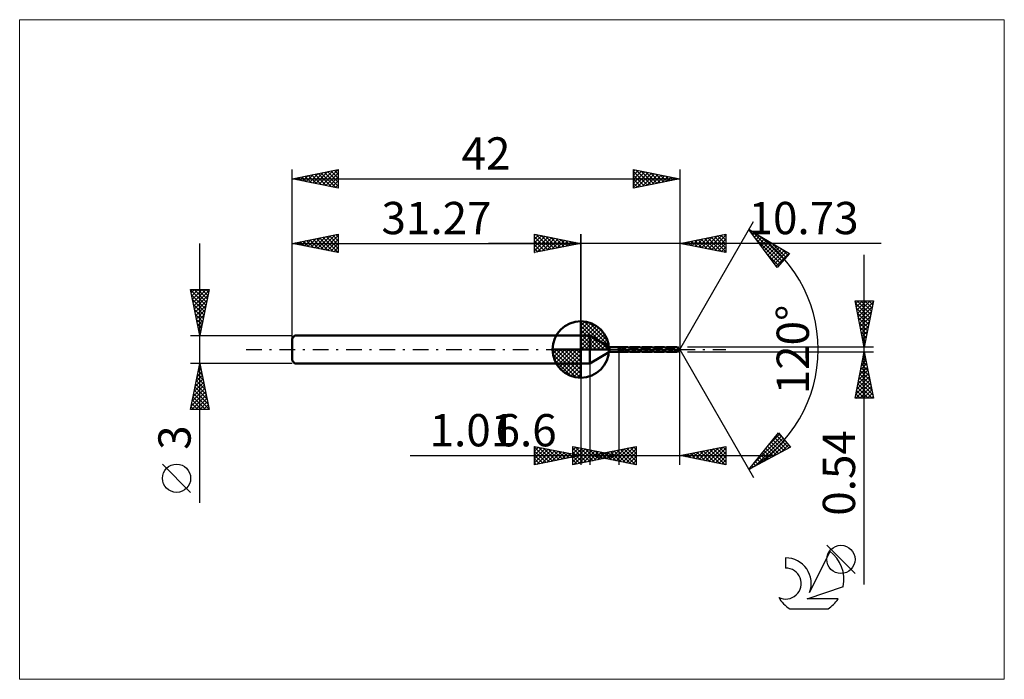
# Model space of a CAD drawing. Units: millimetres. Extents: x -61 to 46, y -36 to 36.
import ezdxf
from ezdxf.enums import TextEntityAlignment as Align

# ---------------------------------------------------------------- set-up
doc = ezdxf.new("R2010")
doc.units = ezdxf.units.MM
doc.header["$LTSCALE"] = 4.25
doc.linetypes.add('LONGDASH_DASH', pattern=[0.85, 0.4, -0.2, 0.05, -0.2])
for name, color, linetype in [('1', 4, 'CONTINUOUS'), ('2', 7, 'CONTINUOUS'), ('4', 2, 'LONGDASH_DASH'), ('CUT', 1, 'CONTINUOUS'), ('INFTOTAL', 9, 'CONTINUOUS'), ('NOCUT', 7, 'CONTINUOUS'), ('SK1', 4, 'CONTINUOUS'), ('SK2', 7, 'CONTINUOUS'), ('SK4', 2, 'LONGDASH_DASH'), ('SK6', 5, 'CONTINUOUS')]:
    doc.layers.add(name, color=color, linetype=linetype)
doc.styles.get("Standard").update_dxf_attribs({"font": 'Monospac821 BT'})

msp = doc.modelspace()

# ---------------------------------------------------------------- linework, layer by layer
at = {"color": 4, "linetype": 'Continuous'}
for p, q in [((0, 2.98), (0.08, 3.06)), ((0, 2.55), (0.47, 3.02)), ((0, 2.98), (2.98, 0)), ((0, 2.12), (0.83, 2.95)), ((0, 1.68), (1.15, 2.84)), ((0, 1.25), (1.45, 2.7)), ((0, 2.55), (2.55, 0)), ((0, 0.82), (1.72, 2.53)), ((0, 0.38), (1.96, 2.35)), ((0.05, 0), (2.19, 2.14)), ((0.38, 3.04), (3.04, 0.38)), ((0.93, 2.92), (2.92, 0.93)), ((1.82, 2.46), (2.46, 1.82)), ((0, 2.12), (2.12, 0)), ((0, 1.68), (1.68, 0)), ((0, 1.25), (1.25, 0)), ((0.48, 0), (2.39, 1.91)), ((0.92, 0), (2.57, 1.66)), ((1.35, 0), (2.73, 1.38)), ((1.78, 0), (2.86, 1.08)), ((-3.06, -0.08), (-2.98, 0)), ((-3.02, -0.47), (-2.55, 0)), ((-2.95, -0.83), (-2.12, 0)), ((-2.84, -1.15), (-1.68, 0)), ((-2.7, -1.45), (-1.25, 0)), ((-2.65, 0), (0, -2.65)), ((-2.53, -1.72), (-0.82, 0)), ((-2.35, -1.96), (-0.38, 0)), ((-2.21, 0), (0, -2.21)), ((-1.78, 0), (0, -1.78)), ((-1.35, 0), (0, -1.35)), ((-0.92, 0), (0, -0.92)), ((-0.48, 0), (0, -0.48)), ((-0.05, 0), (0, -0.05)), ((0, 0.82), (0.82, 0)), ((0, 0.38), (0.38, 0)), ((2.21, 0), (2.97, 0.75)), ((2.65, 0), (3.04, 0.39)), ((-3.06, -0.02), (-0.02, -3.06)), ((-3.02, -0.49), (-0.49, -3.02)), ((-2.14, -2.19), (0, -0.05)), ((-1.91, -2.39), (0, -0.48)), ((-1.66, -2.57), (0, -0.92)), ((-2.86, -1.08), (-1.08, -2.86)), ((-1.38, -2.73), (0, -1.35)), ((-1.08, -2.86), (0, -1.78)), ((-0.75, -2.97), (0, -2.21)), ((-0.39, -3.04), (0, -2.65))]:
    msp.add_line(p, q, dxfattribs=at)
at = {"layer": '1', "color": 4, "linetype": 'CONTINUOUS', "lineweight": 50}
for p, q in [((0, 0), (0, 3.06)), ((0, 1.5), (1, 1.5)), ((0, -1.5), (0, 1.5)), ((3.13, 0.27), (1, 1.5)), ((1, -1.5), (1, 1.5)), ((0, 0), (-3.06, 0)), ((0, 0), (3.06, 0)), ((0, -3.06), (0, 0)), ((3.13, 0.27), (4.13, 0.27)), ((3.13, -0.27), (3.13, 0.27)), ((4.09, 0.17), (4.1, 0.17)), ((4.09, 0.16), (4.09, 0.17)), ((4.09, 0.15), (4.09, 0.16)), ((4.09, 0.16), (4.09, 0.16)), ((4.09, 0.16), (4.09, 0.16)), ((4.09, 0.15), (4.09, 0.15)), ((4.1, 0.14), (4.09, 0.15)), ((4.1, 0.19), (4.11, 0.19)), ((4.1, 0.18), (4.1, 0.19)), ((4.1, 0.18), (4.1, 0.18)), ((4.1, 0.18), (4.1, 0.18)), ((4.1, 0.17), (4.1, 0.18)), ((4.1, 0.14), (4.1, 0.14)), ((4.1, 0.14), (4.1, 0.14)), ((4.1, 0.13), (4.1, 0.14)), ((4.1, 0.13), (4.1, 0.13)), ((4.1, 0.12), (4.1, 0.13)), ((4.11, 0.12), (4.1, 0.12)), ((4.11, 0.2), (4.12, 0.2)), ((4.11, 0.19), (4.11, 0.2)), ((4.11, 0.19), (4.11, 0.19)), ((4.11, 0.11), (4.11, 0.12)), ((4.11, 0.11), (4.11, 0.11)), ((4.12, 0.11), (4.11, 0.11)), ((4.12, 0.2), (4.13, 0.2)), ((4.12, 0.2), (4.12, 0.2)), ((4.12, 0.1), (4.12, 0.11)), ((4.12, 0.1), (4.12, 0.1)), ((4.13, 0.1), (4.12, 0.1)), ((4.13, 0.27), (4.9, 0.27)), ((4.13, -0.27), (4.13, 0.27)), ((4.13, 0.2), (4.14, 0.21)), ((4.13, 0.2), (4.13, 0.2)), ((4.13, 0.09), (4.13, 0.1)), ((4.15, 0.08), (4.13, 0.09)), ((4.14, 0.21), (4.15, 0.21)), ((4.15, 0.21), (4.16, 0.22)), ((4.16, 0.06), (4.15, 0.08)), ((4.16, 0.22), (4.17, 0.22)), ((4.18, 0.05), (4.16, 0.06)), ((4.17, 0.22), (4.18, 0.22)), ((4.18, 0.22), (4.19, 0.22)), ((4.2, 0.04), (4.18, 0.05)), ((4.19, 0.22), (4.21, 0.22)), ((4.21, 0.02), (4.2, 0.04)), ((4.21, 0.22), (4.22, 0.23)), ((4.23, 0.01), (4.21, 0.02)), ((4.22, 0.23), (4.23, 0.23)), ((4.23, 0.23), (4.25, 0.23)), ((4.25, 0), (4.23, 0.01)), ((4.25, 0.23), (4.26, 0.23)), ((4.29, -0.03), (4.25, 0)), ((4.26, 0.23), (4.28, 0.23)), ((4.3, 0.23), (4.28, 0.23)), ((4.31, 0.23), (4.3, 0.23)), ((4.33, 0.23), (4.31, 0.23)), ((4.34, 0.23), (4.33, 0.23)), ((4.36, 0.22), (4.34, 0.23)), ((4.38, 0.22), (4.36, 0.22)), ((4.39, 0.22), (4.38, 0.22)), ((4.54, 0.13), (4.39, 0.22)), ((4.41, 0.22), (4.39, 0.22)), ((4.43, 0.21), (4.41, 0.22)), ((4.45, 0.21), (4.43, 0.21)), ((4.48, 0.2), (4.45, 0.21)), ((4.5, 0.2), (4.48, 0.2)), ((4.52, 0.19), (4.5, 0.2)), ((4.54, 0.19), (4.52, 0.19)), ((4.57, 0.17), (4.54, 0.19)), ((4.54, -0.17), (4.54, 0.19)), ((4.6, 0.09), (4.54, 0.13)), ((4.6, 0.16), (4.57, 0.17)), ((4.63, 0.14), (4.6, 0.16)), ((4.66, 0.07), (4.6, 0.09)), ((4.66, 0.13), (4.63, 0.14)), ((4.69, 0.11), (4.66, 0.13)), ((4.72, 0.05), (4.66, 0.07)), ((4.72, 0.09), (4.69, 0.11)), ((4.74, 0.07), (4.72, 0.09)), ((4.78, 0.03), (4.72, 0.05)), ((4.77, 0.06), (4.74, 0.07)), ((4.8, 0.04), (4.77, 0.06)), ((4.83, 0), (4.78, 0.03)), ((4.83, 0.02), (4.8, 0.04)), ((4.86, 0), (4.83, 0.02)), ((4.89, -0.02), (4.83, 0)), ((4.87, 0), (4.86, 0)), ((4.96, 0.27), (4.91, 0.27)), ((5, 0.26), (4.96, 0.27)), ((5.05, 0.25), (5, 0.26)), ((5.1, 0.24), (5.05, 0.25)), ((5.14, 0.23), (5.1, 0.24)), ((5.19, 0.21), (5.14, 0.23)), ((5.24, 0.19), (5.19, 0.21)), ((5.21, 0.2), (5.26, 0.22)), ((5.28, 0.16), (5.24, 0.19)), ((5.26, 0.22), (5.3, 0.23)), ((5.33, 0.14), (5.28, 0.16)), ((5.3, 0.23), (5.35, 0.25)), ((5.31, 0.15), (5.41, 0.17)), ((5.38, 0.11), (5.33, 0.14)), ((5.35, 0.25), (5.39, 0.26)), ((5.42, 0.09), (5.38, 0.11)), ((5.39, 0.26), (5.44, 0.26)), ((5.41, 0.17), (5.51, 0.17)), ((5.47, 0.06), (5.42, 0.09)), ((5.44, 0.26), (5.48, 0.27)), ((5.51, 0.03), (5.47, 0.06)), ((5.48, 0.27), (5.52, 0.27)), ((5.61, 0.16), (5.51, 0.17)), ((5.56, 0), (5.51, 0.03)), ((5.56, 0.27), (5.52, 0.27)), ((5.52, 0.27), (6.22, 0.27)), ((5.6, 0.27), (5.56, 0.27)), ((5.59, -0.02), (5.56, 0)), ((5.64, 0.26), (5.6, 0.27)), ((5.71, 0.15), (5.61, 0.16)), ((5.68, 0.25), (5.64, 0.26)), ((5.72, 0.24), (5.68, 0.25)), ((5.81, 0.13), (5.71, 0.15)), ((5.76, 0.23), (5.72, 0.24)), ((5.8, 0.22), (5.76, 0.23)), ((5.84, 0.2), (5.8, 0.22)), ((5.91, 0.1), (5.81, 0.13)), ((5.88, 0.18), (5.84, 0.2)), ((5.91, 0.16), (5.88, 0.18)), ((5.95, 0.14), (5.91, 0.16)), ((6.02, 0.06), (5.91, 0.1)), ((5.99, 0.12), (5.95, 0.14)), ((6.03, 0.1), (5.99, 0.12)), ((6.12, 0.02), (6.02, 0.06)), ((6.07, 0.07), (6.03, 0.1)), ((6.11, 0.05), (6.07, 0.07)), ((6.15, 0.02), (6.11, 0.05)), ((6.22, -0.02), (6.12, 0.02)), ((6.19, 0), (6.15, 0.02)), ((6.19, 0), (6.19, 0)), ((6.26, 0.27), (6.22, 0.27)), ((6.3, 0.27), (6.26, 0.27)), ((6.34, 0.26), (6.3, 0.27)), ((6.38, 0.25), (6.34, 0.26)), ((6.42, 0.24), (6.38, 0.25)), ((6.46, 0.23), (6.42, 0.24)), ((6.5, 0.22), (6.46, 0.23)), ((6.53, 0.2), (6.5, 0.22)), ((6.57, 0.18), (6.53, 0.2)), ((6.54, 0.2), (6.58, 0.22)), ((6.61, 0.16), (6.57, 0.18)), ((6.58, 0.22), (6.63, 0.23)), ((6.65, 0.14), (6.61, 0.16)), ((6.63, 0.23), (6.67, 0.25)), ((6.63, 0.15), (6.73, 0.17)), ((6.69, 0.12), (6.65, 0.14)), ((6.67, 0.25), (6.71, 0.26)), ((6.73, 0.1), (6.69, 0.12)), ((6.71, 0.26), (6.76, 0.26)), ((6.73, 0.17), (6.84, 0.17)), ((6.77, 0.07), (6.73, 0.1)), ((6.76, 0.26), (6.8, 0.27)), ((6.81, 0.05), (6.77, 0.07)), ((6.8, 0.27), (6.85, 0.27)), ((6.85, 0.02), (6.81, 0.05)), ((6.94, 0.16), (6.84, 0.17)), ((6.89, 0.27), (6.85, 0.27)), ((6.85, 0.27), (7.55, 0.27)), ((6.88, 0), (6.85, 0.02)), ((6.91, -0.02), (6.88, 0)), ((6.93, 0.26), (6.89, 0.27)), ((6.97, 0.26), (6.93, 0.26)), ((7.04, 0.15), (6.94, 0.16)), ((7.01, 0.25), (6.97, 0.26)), ((7.06, 0.24), (7.01, 0.25)), ((7.14, 0.13), (7.04, 0.15)), ((7.1, 0.22), (7.06, 0.24)), ((7.14, 0.21), (7.1, 0.22)), ((7.18, 0.19), (7.14, 0.21)), ((7.24, 0.1), (7.14, 0.13)), ((7.22, 0.17), (7.18, 0.19)), ((7.26, 0.15), (7.22, 0.17)), ((7.34, 0.06), (7.24, 0.1)), ((7.3, 0.13), (7.26, 0.15)), ((7.35, 0.1), (7.3, 0.13)), ((7.44, 0.02), (7.34, 0.06)), ((7.39, 0.08), (7.35, 0.1)), ((7.43, 0.05), (7.39, 0.08)), ((7.47, 0.03), (7.43, 0.05)), ((7.54, -0.02), (7.44, 0.02)), ((7.51, 0), (7.47, 0.03)), ((7.52, 0), (7.51, 0)), ((7.59, 0.27), (7.55, 0.27)), ((7.62, 0.27), (7.59, 0.27)), ((7.66, 0.26), (7.62, 0.27)), ((7.7, 0.25), (7.66, 0.26)), ((7.74, 0.24), (7.7, 0.25)), ((7.78, 0.23), (7.74, 0.24)), ((7.82, 0.22), (7.78, 0.23)), ((7.86, 0.2), (7.82, 0.22)), ((7.86, 0.2), (7.9, 0.22)), ((7.9, 0.18), (7.86, 0.2)), ((7.9, 0.22), (7.95, 0.23)), ((7.94, 0.16), (7.9, 0.18)), ((7.98, 0.14), (7.94, 0.16)), ((7.95, 0.23), (7.99, 0.25)), ((7.96, 0.15), (8.06, 0.17)), ((8.01, 0.12), (7.98, 0.14)), ((7.99, 0.25), (8.04, 0.26)), ((8.05, 0.1), (8.01, 0.12)), ((8.04, 0.26), (8.08, 0.26)), ((8.09, 0.07), (8.05, 0.1)), ((8.06, 0.17), (8.16, 0.17)), ((8.08, 0.26), (8.13, 0.27)), ((8.13, 0.05), (8.09, 0.07)), ((8.13, 0.27), (8.17, 0.27)), ((8.17, 0.02), (8.13, 0.05)), ((8.26, 0.16), (8.16, 0.17)), ((8.21, 0.27), (8.17, 0.27)), ((8.17, 0.27), (8.87, 0.27)), ((8.21, 0), (8.17, 0.02)), ((8.25, 0.27), (8.21, 0.27)), ((8.24, -0.02), (8.21, 0)), ((8.29, 0.26), (8.25, 0.27)), ((8.36, 0.15), (8.26, 0.16)), ((8.33, 0.25), (8.29, 0.26)), ((8.37, 0.24), (8.33, 0.25)), ((8.46, 0.13), (8.36, 0.15)), ((8.41, 0.23), (8.37, 0.24)), ((8.45, 0.22), (8.41, 0.23)), ((8.49, 0.2), (8.45, 0.22)), ((8.56, 0.1), (8.46, 0.13)), ((8.52, 0.18), (8.49, 0.2)), ((8.56, 0.16), (8.52, 0.18)), ((8.6, 0.14), (8.56, 0.16)), ((8.66, 0.06), (8.56, 0.1)), ((8.64, 0.12), (8.6, 0.14)), ((8.68, 0.1), (8.64, 0.12)), ((8.76, 0.02), (8.66, 0.06)), ((8.72, 0.07), (8.68, 0.1)), ((8.76, 0.05), (8.72, 0.07)), ((8.8, 0.02), (8.76, 0.05)), ((8.87, -0.02), (8.76, 0.02)), ((8.84, 0), (8.8, 0.02)), ((8.84, 0), (8.84, 0)), ((8.91, 0.27), (8.87, 0.27)), ((8.95, 0.27), (8.91, 0.27)), ((8.99, 0.26), (8.95, 0.27)), ((9.03, 0.25), (8.99, 0.26)), ((9.07, 0.24), (9.03, 0.25)), ((9.1, 0.23), (9.07, 0.24)), ((9.14, 0.22), (9.1, 0.23)), ((9.18, 0.2), (9.14, 0.22)), ((9.18, 0.2), (9.23, 0.22)), ((9.22, 0.18), (9.18, 0.2)), ((9.26, 0.16), (9.22, 0.18)), ((9.23, 0.22), (9.27, 0.23)), ((9.3, 0.14), (9.26, 0.16)), ((9.27, 0.23), (9.32, 0.25)), ((9.28, 0.15), (9.38, 0.17)), ((9.34, 0.12), (9.3, 0.14)), ((9.32, 0.25), (9.36, 0.26)), ((9.38, 0.1), (9.34, 0.12)), ((9.36, 0.26), (9.41, 0.26)), ((9.38, 0.17), (9.48, 0.17)), ((9.42, 0.07), (9.38, 0.1)), ((9.41, 0.26), (9.45, 0.27)), ((9.46, 0.05), (9.42, 0.07)), ((9.45, 0.27), (9.5, 0.27)), ((9.49, 0.02), (9.46, 0.05)), ((9.58, 0.16), (9.48, 0.17)), ((9.53, 0), (9.49, 0.02)), ((9.54, 0.27), (9.5, 0.27)), ((9.5, 0.27), (10.19, 0.27)), ((9.56, -0.02), (9.53, 0)), ((9.58, 0.27), (9.54, 0.27)), ((9.61, 0.26), (9.58, 0.27)), ((9.69, 0.15), (9.58, 0.16)), ((9.65, 0.25), (9.61, 0.26)), ((9.69, 0.24), (9.65, 0.25)), ((9.73, 0.23), (9.69, 0.24)), ((9.79, 0.13), (9.69, 0.15)), ((9.77, 0.22), (9.73, 0.23)), ((9.81, 0.2), (9.77, 0.22)), ((9.89, 0.1), (9.79, 0.13)), ((9.85, 0.18), (9.81, 0.2)), ((9.89, 0.16), (9.85, 0.18)), ((9.93, 0.14), (9.89, 0.16)), ((9.99, 0.06), (9.89, 0.1)), ((9.96, 0.12), (9.93, 0.14)), ((10, 0.1), (9.96, 0.12)), ((10.09, 0.02), (9.99, 0.06)), ((10.04, 0.07), (10, 0.1)), ((10.08, 0.05), (10.04, 0.07)), ((10.12, 0.02), (10.08, 0.05)), ((10.19, -0.02), (10.09, 0.02)), ((10.16, 0), (10.12, 0.02)), ((10.16, 0), (10.16, 0)), ((10.26, 0.27), (10.19, 0.27)), ((10.32, 0.26), (10.26, 0.27)), ((10.38, 0.24), (10.32, 0.26)), ((10.45, 0.22), (10.38, 0.24)), ((10.51, 0.2), (10.45, 0.22)), ((10.57, 0.17), (10.51, 0.2)), ((10.51, 0.2), (10.52, 0.2)), ((10.52, 0.2), (10.53, 0.21)), ((10.53, 0.21), (10.54, 0.21)), ((10.54, 0.21), (10.55, 0.22)), ((10.55, 0.22), (10.56, 0.22)), ((10.56, 0.22), (10.57, 0.22)), ((10.58, 0.22), (10.57, 0.22)), ((10.58, 0.16), (10.57, 0.17)), ((10.57, -0.22), (10.57, 0.17)), ((10.59, 0.21), (10.58, 0.22)), ((10.58, 0.15), (10.58, 0.16)), ((10.59, 0.14), (10.58, 0.15)), ((10.58, 0.15), (10.59, 0.15)), ((10.6, 0.2), (10.59, 0.21)), ((10.59, 0.15), (10.6, 0.15)), ((10.59, 0.13), (10.59, 0.14)), ((10.6, 0.12), (10.59, 0.13)), ((10.61, 0.19), (10.6, 0.2)), ((10.6, 0.15), (10.61, 0.15)), ((10.6, 0.11), (10.6, 0.12)), ((10.61, 0.1), (10.6, 0.11)), ((10.62, 0.18), (10.61, 0.19)), ((10.61, 0.15), (10.62, 0.15)), ((10.62, 0.09), (10.61, 0.1)), ((10.62, 0.17), (10.62, 0.18)), ((10.63, 0.15), (10.62, 0.17)), ((10.62, 0.15), (10.63, 0.15)), ((10.62, 0.09), (10.62, 0.09)), ((10.63, 0.08), (10.62, 0.09)), ((10.64, 0.14), (10.63, 0.15)), ((10.63, 0.15), (10.63, 0.15)), ((10.63, 0.08), (10.63, 0.08)), ((10.64, 0.07), (10.63, 0.08)), ((10.65, 0.13), (10.64, 0.14)), ((10.64, 0.07), (10.64, 0.07)), ((10.65, 0.06), (10.64, 0.07)), ((10.66, 0.12), (10.65, 0.13)), ((10.65, 0.13), (10.65, 0.13)), ((10.66, 0.06), (10.65, 0.06)), ((10.67, 0.11), (10.66, 0.12)), ((10.66, 0.06), (10.66, 0.06)), ((10.67, 0.06), (10.66, 0.06)), ((10.67, 0.1), (10.67, 0.11)), ((10.73, 0), (10.67, 0.1)), ((10.68, 0.09), (10.67, 0.1)), ((10.67, 0.06), (10.67, 0.06)), ((10.67, 0.06), (10.67, 0.06)), ((10.67, 0.06), (10.68, 0.06)), ((10.67, -0.1), (10.73, 0)), ((10.68, 0.08), (10.68, 0.09)), ((10.68, 0.09), (10.68, 0.09)), ((10.68, 0.07), (10.68, 0.08)), ((10.68, 0.08), (10.68, 0.08)), ((10.68, 0.08), (10.68, 0.08)), ((10.68, 0.06), (10.68, 0.07)), ((10.68, 0.07), (10.68, 0.07)), ((10.68, 0.07), (10.68, 0.07)), ((10.68, 0.06), (10.68, 0.06)), ((1, -1.5), (3.13, -0.27)), ((3.13, -0.27), (4.13, -0.27)), ((4.9, -0.27), (4.13, -0.27)), ((4.33, -0.05), (4.29, -0.03)), ((4.38, -0.08), (4.33, -0.05)), ((4.42, -0.1), (4.38, -0.08)), ((4.46, -0.13), (4.42, -0.1)), ((4.5, -0.15), (4.46, -0.13)), ((4.54, -0.17), (4.5, -0.15)), ((4.66, -0.23), (4.54, -0.17)), ((4.71, -0.24), (4.66, -0.23)), ((4.75, -0.25), (4.71, -0.24)), ((4.8, -0.26), (4.75, -0.25)), ((4.85, -0.27), (4.8, -0.26)), ((4.9, -0.27), (4.85, -0.27)), ((4.87, -0.01), (4.87, 0)), ((4.88, -0.01), (4.87, -0.01)), ((4.88, -0.01), (4.88, -0.01)), ((4.89, -0.02), (4.88, -0.01)), ((4.89, -0.02), (4.89, -0.02)), ((4.93, -0.04), (4.89, -0.02)), ((4.9, -0.27), (4.95, -0.27)), ((4.97, -0.07), (4.93, -0.04)), ((4.95, -0.27), (5, -0.26)), ((5.01, -0.09), (4.97, -0.07)), ((5, -0.26), (5.06, -0.25)), ((5.05, -0.12), (5.01, -0.09)), ((5.09, -0.14), (5.05, -0.12)), ((5.06, -0.25), (5.11, -0.24)), ((5.13, -0.16), (5.09, -0.14)), ((5.11, -0.24), (5.16, -0.22)), ((5.17, -0.18), (5.13, -0.16)), ((5.16, -0.22), (5.21, -0.2)), ((5.21, -0.2), (5.17, -0.18)), ((5.25, -0.21), (5.21, -0.2)), ((5.29, -0.23), (5.25, -0.21)), ((5.33, -0.24), (5.29, -0.23)), ((5.37, -0.25), (5.33, -0.24)), ((5.41, -0.26), (5.37, -0.25)), ((5.45, -0.27), (5.41, -0.26)), ((5.49, -0.27), (5.45, -0.27)), ((5.52, -0.27), (5.49, -0.27)), ((6.22, -0.27), (5.52, -0.27)), ((5.62, -0.04), (5.59, -0.02)), ((5.64, -0.05), (5.62, -0.04)), ((5.67, -0.07), (5.64, -0.05)), ((5.7, -0.09), (5.67, -0.07)), ((5.73, -0.1), (5.7, -0.09)), ((5.77, -0.13), (5.73, -0.1)), ((5.81, -0.15), (5.77, -0.13)), ((5.85, -0.17), (5.81, -0.15)), ((5.89, -0.19), (5.85, -0.17)), ((5.93, -0.21), (5.89, -0.19)), ((5.97, -0.22), (5.93, -0.21)), ((6.02, -0.24), (5.97, -0.22)), ((6.06, -0.25), (6.02, -0.24)), ((6.1, -0.26), (6.06, -0.25)), ((6.14, -0.26), (6.1, -0.26)), ((6.18, -0.27), (6.14, -0.26)), ((6.22, -0.27), (6.18, -0.27)), ((6.2, -0.01), (6.19, 0)), ((6.21, -0.01), (6.2, -0.01)), ((6.21, -0.02), (6.21, -0.01)), ((6.22, -0.02), (6.21, -0.02)), ((6.26, -0.04), (6.22, -0.02)), ((6.22, -0.27), (6.27, -0.27)), ((6.3, -0.07), (6.26, -0.04)), ((6.27, -0.27), (6.31, -0.26)), ((6.34, -0.09), (6.3, -0.07)), ((6.31, -0.26), (6.36, -0.26)), ((6.38, -0.12), (6.34, -0.09)), ((6.36, -0.26), (6.4, -0.25)), ((6.41, -0.14), (6.38, -0.12)), ((6.4, -0.25), (6.45, -0.23)), ((6.45, -0.16), (6.41, -0.14)), ((6.49, -0.18), (6.45, -0.16)), ((6.45, -0.23), (6.49, -0.22)), ((6.53, -0.2), (6.49, -0.18)), ((6.49, -0.22), (6.54, -0.2)), ((6.57, -0.21), (6.53, -0.2)), ((6.61, -0.23), (6.57, -0.21)), ((6.65, -0.24), (6.61, -0.23)), ((6.69, -0.25), (6.65, -0.24)), ((6.73, -0.26), (6.69, -0.25)), ((6.77, -0.27), (6.73, -0.26)), ((6.81, -0.27), (6.77, -0.27)), ((6.85, -0.27), (6.81, -0.27)), ((7.55, -0.27), (6.85, -0.27)), ((6.94, -0.04), (6.91, -0.02)), ((6.97, -0.05), (6.94, -0.04)), ((6.99, -0.07), (6.97, -0.05)), ((7.02, -0.09), (6.99, -0.07)), ((7.05, -0.1), (7.02, -0.09)), ((7.09, -0.13), (7.05, -0.1)), ((7.13, -0.15), (7.09, -0.13)), ((7.17, -0.17), (7.13, -0.15)), ((7.22, -0.19), (7.17, -0.17)), ((7.26, -0.21), (7.22, -0.19)), ((7.3, -0.22), (7.26, -0.21)), ((7.34, -0.24), (7.3, -0.22)), ((7.38, -0.25), (7.34, -0.24)), ((7.42, -0.26), (7.38, -0.25)), ((7.46, -0.26), (7.42, -0.26)), ((7.51, -0.27), (7.46, -0.26)), ((7.55, -0.27), (7.51, -0.27)), ((7.52, -0.01), (7.52, 0)), ((7.53, -0.01), (7.52, -0.01)), ((7.53, -0.01), (7.53, -0.01)), ((7.54, -0.02), (7.53, -0.01)), ((7.54, -0.02), (7.54, -0.02)), ((7.58, -0.04), (7.54, -0.02)), ((7.55, -0.27), (7.59, -0.27)), ((7.62, -0.07), (7.58, -0.04)), ((7.59, -0.27), (7.64, -0.26)), ((7.66, -0.09), (7.62, -0.07)), ((7.64, -0.26), (7.68, -0.26)), ((7.7, -0.12), (7.66, -0.09)), ((7.68, -0.26), (7.73, -0.25)), ((7.74, -0.14), (7.7, -0.12)), ((7.73, -0.25), (7.77, -0.23)), ((7.78, -0.16), (7.74, -0.14)), ((7.77, -0.23), (7.82, -0.22)), ((7.82, -0.18), (7.78, -0.16)), ((7.86, -0.2), (7.82, -0.18)), ((7.82, -0.22), (7.86, -0.2)), ((7.9, -0.21), (7.86, -0.2)), ((7.94, -0.23), (7.9, -0.21)), ((7.98, -0.24), (7.94, -0.23)), ((8.02, -0.25), (7.98, -0.24)), ((8.05, -0.26), (8.02, -0.25)), ((8.09, -0.27), (8.05, -0.26)), ((8.13, -0.27), (8.09, -0.27)), ((8.17, -0.27), (8.13, -0.27)), ((8.87, -0.27), (8.17, -0.27)), ((8.26, -0.04), (8.24, -0.02)), ((8.29, -0.05), (8.26, -0.04)), ((8.32, -0.07), (8.29, -0.05)), ((8.35, -0.09), (8.32, -0.07)), ((8.37, -0.1), (8.35, -0.09)), ((8.42, -0.13), (8.37, -0.1)), ((8.46, -0.15), (8.42, -0.13)), ((8.5, -0.17), (8.46, -0.15)), ((8.54, -0.19), (8.5, -0.17)), ((8.58, -0.21), (8.54, -0.19)), ((8.62, -0.22), (8.58, -0.21)), ((8.66, -0.24), (8.62, -0.22)), ((8.71, -0.25), (8.66, -0.24)), ((8.75, -0.26), (8.71, -0.25)), ((8.79, -0.26), (8.75, -0.26)), ((8.83, -0.27), (8.79, -0.26)), ((8.87, -0.27), (8.83, -0.27)), ((8.85, -0.01), (8.84, 0)), ((8.85, -0.01), (8.85, -0.01)), ((8.86, -0.01), (8.85, -0.01)), ((8.86, -0.02), (8.86, -0.01)), ((8.87, -0.02), (8.86, -0.02)), ((8.9, -0.04), (8.87, -0.02)), ((8.87, -0.27), (8.92, -0.27)), ((8.94, -0.07), (8.9, -0.04)), ((8.92, -0.27), (8.96, -0.26)), ((8.98, -0.09), (8.94, -0.07)), ((8.96, -0.26), (9.01, -0.26)), ((9.02, -0.12), (8.98, -0.09)), ((9.01, -0.26), (9.05, -0.25)), ((9.06, -0.14), (9.02, -0.12)), ((9.05, -0.25), (9.09, -0.23)), ((9.1, -0.16), (9.06, -0.14)), ((9.09, -0.23), (9.14, -0.22)), ((9.14, -0.18), (9.1, -0.16)), ((9.18, -0.2), (9.14, -0.18)), ((9.14, -0.22), (9.18, -0.2)), ((9.22, -0.21), (9.18, -0.2)), ((9.26, -0.23), (9.22, -0.21)), ((9.3, -0.24), (9.26, -0.23)), ((9.34, -0.25), (9.3, -0.24)), ((9.38, -0.26), (9.34, -0.25)), ((9.42, -0.27), (9.38, -0.26)), ((9.46, -0.27), (9.42, -0.27)), ((9.5, -0.27), (9.46, -0.27)), ((10.19, -0.27), (9.5, -0.27)), ((9.59, -0.04), (9.56, -0.02)), ((9.62, -0.05), (9.59, -0.04)), ((9.64, -0.07), (9.62, -0.05)), ((9.67, -0.09), (9.64, -0.07)), ((9.7, -0.1), (9.67, -0.09)), ((9.76, -0.14), (9.7, -0.1)), ((9.82, -0.17), (9.76, -0.14)), ((9.88, -0.2), (9.82, -0.17)), ((9.95, -0.22), (9.88, -0.2)), ((10.01, -0.24), (9.95, -0.22)), ((10.07, -0.26), (10.01, -0.24)), ((10.13, -0.27), (10.07, -0.26)), ((10.19, -0.27), (10.13, -0.27)), ((10.17, -0.01), (10.16, 0)), ((10.17, -0.01), (10.17, -0.01)), ((10.18, -0.01), (10.17, -0.01)), ((10.18, -0.02), (10.18, -0.01)), ((10.19, -0.02), (10.18, -0.02)), ((10.23, -0.04), (10.19, -0.02)), ((10.19, -0.27), (10.24, -0.27)), ((10.27, -0.07), (10.23, -0.04)), ((10.24, -0.27), (10.3, -0.26)), ((10.3, -0.09), (10.27, -0.07)), ((10.34, -0.11), (10.3, -0.09)), ((10.3, -0.26), (10.35, -0.25)), ((10.38, -0.14), (10.34, -0.11)), ((10.35, -0.25), (10.4, -0.24)), ((10.42, -0.16), (10.38, -0.14)), ((10.4, -0.24), (10.46, -0.22)), ((10.46, -0.18), (10.42, -0.16)), ((10.5, -0.19), (10.46, -0.18)), ((10.46, -0.22), (10.51, -0.2)), ((10.54, -0.21), (10.5, -0.19)), ((10.57, -0.22), (10.54, -0.21)), ((10.57, -0.22), (10.58, -0.22)), ((10.58, -0.22), (10.59, -0.21)), ((10.59, -0.21), (10.6, -0.2)), ((10.6, -0.2), (10.61, -0.19)), ((10.61, -0.19), (10.62, -0.18)), ((10.62, -0.17), (10.63, -0.15)), ((10.62, -0.18), (10.62, -0.17)), ((10.63, -0.15), (10.64, -0.14)), ((10.64, -0.14), (10.65, -0.13)), ((10.65, -0.13), (10.66, -0.12)), ((10.65, -0.13), (10.65, -0.13)), ((10.66, -0.12), (10.67, -0.11)), ((10.67, -0.1), (10.68, -0.09)), ((10.67, -0.11), (10.67, -0.1)), ((0, -1.5), (1, -1.5))]:
    msp.add_line(p, q, dxfattribs=at)
for start, end in [(90, 180), (0, 90), (180, 270), (270, 0)]:
    msp.add_arc((0, 0), 3.06, start, end, dxfattribs=at)
at = {"layer": '2', "color": 7, "linetype": 'CONTINUOUS', "lineweight": 25}
for p, q in [((10.73, 0), (18.73, 13.86)), ((18.23, 12.99), (22.61, 10.39)), ((21.28, 8.9), (18.23, 12.99)), ((18.29, 12.92), (18.31, 12.94)), ((-5, 10.5), (-5, 12.5)), ((-5, 12.5), (0, 11.5)), ((-5, 12.39), (-4.91, 12.48)), ((-5, 11.97), (-4.56, 12.41)), ((-5, 11.55), (-4.21, 12.34)), ((-5, 11.12), (-3.85, 12.27)), ((-5, 12.21), (-3.57, 10.79)), ((-5, 10.7), (-3.5, 12.2)), ((-5, 11.79), (-3.93, 10.71)), ((-4.83, 12.47), (-3.22, 10.86)), ((-4.72, 10.56), (-3.14, 12.13)), ((-4.3, 12.36), (-2.87, 10.93)), ((-4.19, 10.66), (-2.79, 12.06)), ((-3.77, 12.25), (-2.51, 11)), ((-3.66, 10.77), (-2.44, 11.99)), ((-3.24, 12.15), (-2.16, 11.07)), ((-3.13, 10.87), (-2.08, 11.92)), ((-2.71, 12.04), (-1.81, 11.14)), ((-2.6, 10.98), (-1.73, 11.85)), ((-2.18, 11.94), (-1.45, 11.21)), ((-2.07, 11.09), (-1.38, 11.78)), ((-1.65, 11.83), (-1.1, 11.28)), ((0, 0), (0, 12.5)), ((10.73, 12.5), (10.73, 0.27)), ((10.73, 11.5), (15.73, 12.5)), ((11.69, 11.31), (12.17, 11.79)), ((12, 11.75), (12.64, 11.12)), ((12.04, 11.24), (12.7, 11.89)), ((12.36, 11.83), (13.17, 11.01)), ((12.4, 11.17), (13.23, 12)), ((12.71, 11.9), (13.7, 10.91)), ((12.75, 11.1), (13.76, 12.11)), ((13.06, 11.97), (14.23, 10.8)), ((13.1, 11.03), (14.29, 12.21)), ((13.42, 12.04), (14.76, 10.69)), ((13.46, 10.95), (14.82, 12.32)), ((13.77, 12.11), (15.29, 10.59)), ((13.81, 10.88), (15.35, 12.42)), ((14.13, 12.18), (15.73, 10.57)), ((14.17, 10.81), (15.73, 12.38)), ((14.48, 12.25), (15.73, 11)), ((14.52, 10.74), (15.73, 11.95)), ((14.83, 12.32), (15.73, 11.42)), ((15.19, 12.39), (15.73, 11.85)), ((15.54, 12.46), (15.73, 12.27)), ((15.73, 12.5), (15.73, 10.5)), ((18.47, 12.67), (18.58, 12.78)), ((18.65, 12.43), (18.84, 12.63)), ((18.66, 12.73), (21.85, 9.54)), ((18.83, 12.19), (19.11, 12.47)), ((18.96, 12.01), (21.65, 9.32)), ((19.01, 11.94), (19.38, 12.31)), ((19.19, 11.7), (19.64, 12.15)), ((19.37, 11.46), (19.91, 11.99)), ((19.55, 11.21), (20.18, 11.84)), ((19.7, 12.12), (22.05, 9.77)), ((32.57, 11.5), (-10, 11.5)), ((0, 11.5), (-5, 10.5)), ((-5, 11.36), (-4.28, 10.64)), ((-5, 10.94), (-4.63, 10.57)), ((-1.53, 11.19), (-1.02, 11.7)), ((-1.12, 11.72), (-0.74, 11.35)), ((-1, 11.3), (-0.67, 11.63)), ((-0.59, 11.62), (-0.39, 11.42)), ((-0.47, 11.41), (-0.32, 11.56)), ((-0.06, 11.51), (-0.04, 11.49)), ((15.73, 10.5), (10.73, 11.5)), ((10.94, 11.54), (11.05, 11.44)), ((10.98, 11.45), (11.11, 11.58)), ((11.3, 11.61), (11.58, 11.33)), ((11.34, 11.38), (11.64, 11.68)), ((11.65, 11.68), (12.11, 11.22)), ((14.87, 10.67), (15.73, 11.53)), ((15.23, 10.6), (15.73, 11.11)), ((15.58, 10.53), (15.73, 10.68)), ((19.73, 10.97), (20.44, 11.68)), ((19.92, 10.73), (20.71, 11.52)), ((20.1, 10.48), (20.97, 11.36)), ((20.28, 10.24), (21.24, 11.2)), ((20.46, 10), (21.51, 11.05)), ((20.64, 9.76), (21.77, 10.89)), ((20.75, 11.5), (22.26, 9.99)), ((20.82, 9.51), (22.04, 10.73)), ((21.79, 10.88), (22.46, 10.21)), ((-5, 10.52), (-4.99, 10.5)), ((20.2, 10.35), (21.45, 9.1)), ((21, 9.27), (22.31, 10.57)), ((21.18, 9.03), (22.57, 10.41)), ((22.61, 10.39), (21.28, 8.9)), ((30.73, -25.48), (30.73, 10.27)), ((30.73, 0.27), (29.73, 5.27)), ((29.73, 5.27), (31.73, 5.27)), ((29.78, 5.01), (31.36, 3.43)), ((29.79, 4.95), (30.11, 5.27)), ((29.86, 4.6), (30.54, 5.27)), ((29.89, 4.48), (31.29, 3.07)), ((29.93, 4.25), (30.96, 5.27)), ((29.94, 5.27), (31.43, 3.78)), ((30.01, 3.89), (31.38, 5.27)), ((30.08, 3.54), (31.71, 5.17)), ((30.15, 3.18), (31.6, 4.64)), ((30.37, 5.27), (31.5, 4.14)), ((31.73, 5.27), (30.73, 0.27)), ((30.79, 5.27), (31.57, 4.49)), ((31.22, 5.27), (31.64, 4.84)), ((31.64, 5.27), (31.72, 5.2)), ((29.99, 3.95), (31.22, 2.72)), ((30.1, 3.42), (31.15, 2.37)), ((30.22, 2.83), (31.5, 4.11)), ((30.29, 2.48), (31.39, 3.58)), ((30.21, 2.89), (31.08, 2.01)), ((30.31, 2.36), (31.01, 1.66)), ((30.36, 2.12), (31.29, 3.05)), ((30.43, 1.77), (31.18, 2.52)), ((30.42, 1.83), (30.94, 1.31)), ((30.5, 1.42), (31.07, 1.99)), ((30.53, 1.29), (30.87, 0.95)), ((30.57, 1.06), (30.97, 1.46)), ((10.73, 0), (18.73, -13.86)), ((31.73, 0.27), (11.57, 0.27)), ((30.63, 0.76), (30.8, 0.6)), ((30.64, 0.71), (30.86, 0.93)), ((30.71, 0.36), (30.76, 0.4)), ((4.13, -0.27), (4.13, -12.5)), ((10.73, -12.5), (10.73, -0.27)), ((11.57, -0.27), (31.73, -0.27)), ((29.73, -5.27), (30.73, -0.27)), ((30.56, -1.12), (30.84, -0.84)), ((30.6, -0.9), (30.92, -1.22)), ((30.67, -0.59), (30.77, -0.48)), ((30.67, -0.55), (30.81, -0.69)), ((30.73, -0.27), (31.73, -5.27)), ((0, -1.5), (0, -12.5)), ((1.01, -12.5), (1.01, -1.5)), ((30.24, -2.71), (31.06, -1.9)), ((30.35, -2.18), (30.98, -1.54)), ((30.39, -1.97), (31.24, -2.81)), ((30.45, -1.65), (30.91, -1.19)), ((30.46, -1.61), (31.13, -2.28)), ((30.53, -1.26), (31.03, -1.75)), ((29.92, -4.3), (31.27, -2.96)), ((30.03, -3.77), (31.2, -2.6)), ((30.14, -3.24), (31.13, -2.25)), ((30.18, -3.03), (31.56, -4.4)), ((30.25, -2.67), (31.45, -3.87)), ((30.32, -2.32), (31.34, -3.34)), ((29.8, -5.27), (31.41, -3.66)), ((29.82, -4.83), (31.34, -3.31)), ((29.97, -4.09), (31.15, -5.27)), ((30.04, -3.73), (31.57, -5.27)), ((30.11, -3.38), (31.66, -4.93)), ((30.23, -5.27), (31.48, -4.02)), ((31.73, -5.27), (29.73, -5.27)), ((29.75, -5.15), (29.88, -5.27)), ((29.83, -4.79), (30.3, -5.27)), ((29.9, -4.44), (30.73, -5.27)), ((30.65, -5.27), (31.55, -4.37)), ((31.08, -5.27), (31.62, -4.72)), ((31.5, -5.27), (31.69, -5.08)), ((18.23, -12.99), (21.45, -9.03)), ((18.62, -12.51), (21.74, -9.39)), ((20.46, -10.25), (21.55, -9.16)), ((21.02, -9.56), (22.27, -10.82)), ((21.21, -9.33), (22.55, -10.67)), ((21.4, -9.09), (21.97, -9.66)), ((21.45, -9.03), (22.72, -10.57)), ((-5, -12.5), (-5, -10.5)), ((-5, -10.5), (0, -11.5)), ((-5, -10.59), (-4.93, -10.51)), ((-5, -11.01), (-4.57, -10.59)), ((-5, -10.59), (-3.41, -12.18)), ((-5, -11.44), (-4.22, -10.66)), ((-4.58, -10.58), (-3.05, -12.11)), ((-0.87, -12.5), (-0.87, -10.5)), ((-0.87, -10.5), (4.13, -11.5)), ((-0.87, -10.9), (-0.54, -10.57)), ((-0.87, -11.32), (-0.18, -10.64)), ((-0.59, -10.56), (0.98, -12.13)), ((-0.06, -10.66), (1.34, -12.06)), ((1.01, -11.5), (6.01, -10.5)), ((3.84, -12.07), (5.26, -10.65)), ((4.2, -12.14), (5.79, -10.54)), ((5.36, -10.63), (6.01, -11.28)), ((5.72, -10.56), (6.01, -10.85)), ((6.01, -10.5), (6.01, -12.5)), ((10.73, -11.5), (15.73, -10.5)), ((13.53, -12.06), (14.93, -10.66)), ((13.89, -12.13), (15.46, -10.55)), ((15.05, -10.64), (15.73, -11.31)), ((15.41, -10.56), (15.73, -10.89)), ((15.73, -10.5), (15.73, -12.5)), ((22.72, -10.57), (18.23, -12.99)), ((18.95, -12.6), (21.93, -9.62)), ((19.87, -12.11), (22.12, -9.85)), ((20.26, -10.5), (21.17, -11.41)), ((20.45, -10.26), (21.44, -11.26)), ((20.64, -10.03), (21.72, -11.11)), ((20.79, -11.61), (22.32, -10.09)), ((20.83, -9.8), (22, -10.96)), ((21.71, -11.12), (22.51, -10.32)), ((22.63, -10.62), (22.7, -10.55)), ((-18.48, -11.5), (11.01, -11.5)), ((-10.98, -11.5), (20.73, -11.5)), ((-5, -11.86), (-3.87, -10.73)), ((-5, -12.29), (-3.51, -10.8)), ((-5, -11.01), (-3.76, -12.25)), ((-5, -11.44), (-4.11, -12.32)), ((0, -11.5), (-5, -12.5)), ((-4.74, -12.45), (-3.16, -10.87)), ((-4.21, -12.34), (-2.8, -10.94)), ((-4.05, -10.69), (-2.7, -12.04)), ((-3.68, -12.24), (-2.45, -11.01)), ((-3.52, -10.8), (-2.35, -11.97)), ((-3.15, -12.13), (-2.1, -11.08)), ((-2.99, -10.9), (-1.99, -11.9)), ((-2.62, -12.02), (-1.74, -11.15)), ((-2.46, -11.01), (-1.64, -11.83)), ((-2.09, -11.92), (-1.39, -11.22)), ((-1.93, -11.11), (-1.29, -11.76)), ((-1.56, -11.81), (-1.04, -11.29)), ((-1.4, -11.22), (-0.93, -11.69)), ((-1.03, -11.71), (-0.68, -11.36)), ((-0.87, -10.7), (0.63, -12.2)), ((-0.87, -11.75), (0.17, -10.71)), ((-0.87, -12.17), (0.52, -10.78)), ((-0.87, -11.13), (0.28, -12.27)), ((-0.87, -11.33), (-0.58, -11.62)), ((4.13, -11.5), (-0.87, -12.5)), ((-0.87, -11.55), (-0.08, -12.34)), ((-0.75, -12.48), (0.88, -10.85)), ((-0.5, -11.6), (-0.33, -11.43)), ((-0.34, -11.43), (-0.23, -11.55)), ((-0.22, -12.37), (1.23, -10.92)), ((0.31, -12.26), (1.58, -10.99)), ((0.47, -10.77), (1.69, -11.99)), ((0.84, -12.16), (1.94, -11.06)), ((1, -10.87), (2.04, -11.92)), ((6.01, -12.5), (1.01, -11.5)), ((1.02, -11.5), (1.02, -11.5)), ((1.12, -11.48), (1.18, -11.53)), ((1.37, -12.05), (2.29, -11.13)), ((1.37, -11.57), (1.55, -11.39)), ((1.47, -11.41), (1.71, -11.64)), ((1.53, -10.98), (2.4, -11.85)), ((1.72, -11.64), (2.08, -11.29)), ((1.83, -11.34), (2.24, -11.75)), ((1.9, -11.95), (2.65, -11.2)), ((2.06, -11.09), (2.75, -11.78)), ((2.08, -11.71), (2.61, -11.18)), ((2.18, -11.27), (2.77, -11.85)), ((2.43, -11.78), (3.14, -11.07)), ((2.43, -11.84), (3, -11.27)), ((2.54, -11.19), (3.3, -11.96)), ((2.59, -11.19), (3.1, -11.71)), ((2.78, -11.85), (3.67, -10.97)), ((2.89, -11.12), (3.83, -12.06)), ((2.96, -11.73), (3.35, -11.34)), ((3.12, -11.3), (3.46, -11.63)), ((3.14, -11.93), (4.2, -10.86)), ((3.24, -11.05), (4.36, -12.17)), ((3.49, -12), (4.73, -10.76)), ((3.49, -11.63), (3.71, -11.42)), ((3.6, -10.98), (4.89, -12.28)), ((3.65, -11.4), (3.81, -11.56)), ((3.95, -10.91), (5.42, -12.38)), ((4.02, -11.52), (4.06, -11.49)), ((4.3, -10.84), (5.95, -12.49)), ((4.55, -12.21), (6.01, -10.75)), ((4.66, -10.77), (6.01, -12.12)), ((4.91, -12.28), (6.01, -11.17)), ((5.01, -10.7), (6.01, -11.7)), ((5.26, -12.35), (6.01, -11.6)), ((15.73, -12.5), (10.73, -11.5)), ((10.81, -11.48), (10.85, -11.52)), ((11.06, -11.57), (11.22, -11.4)), ((11.16, -11.41), (11.38, -11.63)), ((11.41, -11.64), (11.75, -11.3)), ((11.52, -11.34), (11.91, -11.74)), ((11.76, -11.71), (12.28, -11.19)), ((11.87, -11.27), (12.44, -11.84)), ((12.12, -11.78), (12.81, -11.08)), ((12.22, -11.2), (12.97, -11.95)), ((12.47, -11.85), (13.34, -10.98)), ((12.58, -11.13), (13.5, -12.05)), ((12.83, -11.92), (13.87, -10.87)), ((12.93, -11.06), (14.03, -12.16)), ((13.18, -11.99), (14.4, -10.77)), ((13.28, -10.99), (14.56, -12.27)), ((13.64, -10.92), (15.09, -12.37)), ((13.99, -10.85), (15.62, -12.48)), ((14.24, -12.2), (15.73, -10.71)), ((14.34, -10.78), (15.73, -12.16)), ((14.59, -12.27), (15.73, -11.14)), ((14.7, -10.71), (15.73, -11.74)), ((14.95, -12.34), (15.73, -11.56)), ((19.3, -11.67), (19.79, -12.15)), ((19.49, -11.43), (20.06, -12)), ((19.69, -11.2), (20.34, -11.85)), ((19.88, -10.97), (20.62, -11.71)), ((20.07, -10.73), (20.89, -11.56)), ((-5, -11.86), (-4.47, -12.39)), ((-5, -12.29), (-4.82, -12.46)), ((-0.87, -11.97), (-0.43, -12.41)), ((-0.87, -12.4), (-0.79, -12.48)), ((5.61, -12.42), (6.01, -12.02)), ((5.97, -12.49), (6.01, -12.45)), ((15.3, -12.41), (15.73, -11.98)), ((15.65, -12.48), (15.73, -12.41)), ((18.54, -12.6), (18.69, -12.75)), ((18.73, -12.37), (18.96, -12.6)), ((18.92, -12.14), (19.24, -12.45)), ((19.11, -11.9), (19.51, -12.3)), ((18.35, -12.84), (18.41, -12.89)), ((29.73, -24.28), (26.67, -21.22))]:
    msp.add_line(p, q, dxfattribs=at)
msp.add_circle((28.2, -22.75), 1.53, dxfattribs=at)
msp.add_arc((10.73, 0), 15, 300, 60, dxfattribs=at)
at = {"layer": '4', "color": 2, "linetype": 'LONGDASH_DASH', "lineweight": 25}
msp.add_line((0, 0), (10.73, 0), dxfattribs=at)
at = {"layer": 'CUT', "color": 1, "linetype": 'CONTINUOUS', "lineweight": 25}
for p, q in [((10.57, 0.27), (4.13, 0.27)), ((4.13, 0.27), (4.13, 0)), ((4.13, 0), (10.73, 0)), ((10.73, 0), (10.57, 0.27))]:
    msp.add_line(p, q, dxfattribs=at)
at = {"layer": 'INFTOTAL', "color": 9, "linetype": 'CONTINUOUS', "lineweight": 18}
for p, q in [((45.9, 35.75), (-60.8, 35.75)), ((-60.8, 35.75), (-60.8, -35.75)), ((45.9, -35.75), (45.9, 35.75)), ((-60.8, -35.75), (45.9, -35.75))]:
    msp.add_line(p, q, dxfattribs=at)
at = {"layer": 'NOCUT', "color": 7, "linetype": 'CONTINUOUS', "lineweight": 25}
for p, q in [((0, 0), (0, 1.5)), ((0, 1.5), (1, 1.5)), ((3.13, 0.27), (1, 1.5)), ((1, 0), (0, 0)), ((1, 0), (4.13, 0)), ((4.13, 0.27), (3.13, 0.27)), ((4.13, 0), (4.13, 0.27))]:
    msp.add_line(p, q, dxfattribs=at)
at = {"layer": 'SK1', "color": 4, "linetype": 'CONTINUOUS', "lineweight": 50}
for p, q in [((-30.97, 1.5), (-31.27, 1.2)), ((-31.27, 1.2), (-31.27, -1.2)), ((0, 1.5), (-30.97, 1.5)), ((-31.27, -1.2), (-30.97, -1.5)), ((-30.97, -1.5), (0, -1.5))]:
    msp.add_line(p, q, dxfattribs=at)
at = {"layer": 'SK2', "color": 7, "linetype": 'CONTINUOUS', "lineweight": 25}
for p, q in [((-31.27, 0), (-31.27, 19.5)), ((-31.27, 18.5), (-26.27, 19.5)), ((-28.69, 17.98), (-27.39, 19.28)), ((-28.33, 17.91), (-26.86, 19.38)), ((-27.98, 17.84), (-26.33, 19.49)), ((-27.4, 19.27), (-26.27, 18.14)), ((-27.05, 19.34), (-26.27, 18.57)), ((-26.69, 19.42), (-26.27, 18.99)), ((-26.34, 19.49), (-26.27, 19.41)), ((-26.27, 19.5), (-26.27, 17.5)), ((5.73, 17.5), (5.73, 19.5)), ((5.73, 19.5), (10.73, 18.5)), ((5.73, 19.31), (5.89, 19.47)), ((5.73, 18.88), (6.24, 19.4)), ((5.73, 18.46), (6.6, 19.33)), ((5.73, 19.3), (7.23, 17.8)), ((5.73, 18.03), (6.95, 19.26)), ((6.01, 19.44), (7.58, 17.87)), ((6.54, 19.34), (7.94, 17.94)), ((7.07, 19.23), (8.29, 18.01)), ((10.73, 19.5), (10.73, 0.27)), ((-31.27, 18.5), (10.73, 18.5)), ((-26.27, 17.5), (-31.27, 18.5)), ((-31.16, 18.48), (-31.11, 18.53)), ((-30.94, 18.57), (-30.77, 18.4)), ((-30.81, 18.41), (-30.58, 18.64)), ((-30.58, 18.64), (-30.24, 18.29)), ((-30.45, 18.34), (-30.05, 18.74)), ((-30.23, 18.71), (-29.71, 18.19)), ((-30.1, 18.27), (-29.52, 18.85)), ((-29.88, 18.78), (-29.18, 18.08)), ((-29.75, 18.2), (-28.98, 18.96)), ((-29.52, 18.85), (-28.65, 17.98)), ((-29.39, 18.12), (-28.45, 19.06)), ((-29.17, 18.92), (-28.12, 17.87)), ((-29.04, 18.05), (-27.92, 19.17)), ((-28.82, 18.99), (-27.59, 17.76)), ((-28.46, 19.06), (-27.06, 17.66)), ((-28.11, 19.13), (-26.53, 17.55)), ((-27.76, 19.2), (-26.27, 17.72)), ((-27.63, 17.77), (-26.27, 19.13)), ((-27.27, 17.7), (-26.27, 18.7)), ((-26.92, 17.63), (-26.27, 18.28)), ((5.73, 17.61), (7.31, 19.18)), ((5.73, 18.88), (6.88, 17.73)), ((10.73, 18.5), (5.73, 17.5)), ((5.73, 18.45), (6.52, 17.66)), ((6.12, 17.58), (7.66, 19.11)), ((6.65, 17.68), (8.01, 19.04)), ((7.18, 17.79), (8.37, 18.97)), ((7.6, 19.13), (8.65, 18.08)), ((7.71, 17.9), (8.72, 18.9)), ((8.13, 19.02), (9, 18.15)), ((8.24, 18), (9.07, 18.83)), ((8.66, 18.91), (9.35, 18.22)), ((8.78, 18.11), (9.43, 18.76)), ((9.19, 18.81), (9.71, 18.3)), ((9.31, 18.22), (9.78, 18.69)), ((9.72, 18.7), (10.06, 18.37)), ((9.84, 18.32), (10.13, 18.62)), ((10.25, 18.6), (10.41, 18.44)), ((10.37, 18.43), (10.49, 18.55)), ((-26.56, 17.56), (-26.27, 17.85)), ((5.73, 18.03), (6.17, 17.59)), ((5.73, 17.6), (5.82, 17.52)), ((-31.27, 1.5), (-31.27, 12.5)), ((-31.27, 11.5), (-26.27, 12.5)), ((-30.28, 11.3), (-29.78, 11.8)), ((-30.05, 11.74), (-29.45, 11.14)), ((-29.92, 11.23), (-29.25, 11.9)), ((-29.7, 11.81), (-28.91, 11.03)), ((-29.57, 11.16), (-28.72, 12.01)), ((-29.35, 11.88), (-28.38, 10.92)), ((-29.22, 11.09), (-28.19, 12.12)), ((-28.99, 11.96), (-27.85, 10.82)), ((-28.86, 11.02), (-27.66, 12.22)), ((-28.64, 12.03), (-27.32, 10.71)), ((-28.51, 10.95), (-27.13, 12.33)), ((-28.29, 12.1), (-26.79, 10.6)), ((-28.16, 10.88), (-26.6, 12.43)), ((-27.93, 12.17), (-26.27, 10.51)), ((-27.8, 10.81), (-26.27, 12.34)), ((-27.58, 12.24), (-26.27, 10.93)), ((-27.45, 10.74), (-26.27, 11.91)), ((-27.22, 12.31), (-26.27, 11.35)), ((-26.87, 12.38), (-26.27, 11.78)), ((-26.52, 12.45), (-26.27, 12.2)), ((-26.27, 12.5), (-26.27, 10.5)), ((-5, 10.5), (-5, 12.5)), ((-5, 12.5), (0, 11.5)), ((-5, 12.39), (-4.91, 12.48)), ((-5, 11.97), (-4.56, 12.41)), ((-5, 11.55), (-4.21, 12.34)), ((-5, 11.12), (-3.85, 12.27)), ((-5, 12.21), (-3.57, 10.79)), ((-5, 10.7), (-3.5, 12.2)), ((-5, 11.79), (-3.93, 10.71)), ((-4.83, 12.47), (-3.22, 10.86)), ((-4.72, 10.56), (-3.14, 12.13)), ((-4.3, 12.36), (-2.87, 10.93)), ((-4.19, 10.66), (-2.79, 12.06)), ((-3.77, 12.25), (-2.51, 11)), ((-3.66, 10.77), (-2.44, 11.99)), ((-3.24, 12.15), (-2.16, 11.07)), ((-3.13, 10.87), (-2.08, 11.92)), ((-2.71, 12.04), (-1.81, 11.14)), ((-2.6, 10.98), (-1.73, 11.85)), ((-2.18, 11.94), (-1.45, 11.21)), ((-2.07, 11.09), (-1.38, 11.78)), ((-1.65, 11.83), (-1.1, 11.28)), ((0, 12.5), (0, 1.5)), ((-41.27, -16.61), (-41.27, 11.5)), ((-31.27, 11.5), (0, 11.5)), ((-26.27, 10.5), (-31.27, 11.5)), ((-31.11, 11.53), (-31.04, 11.45)), ((-30.98, 11.44), (-30.84, 11.59)), ((-30.76, 11.6), (-30.51, 11.35)), ((-30.63, 11.37), (-30.31, 11.69)), ((-30.41, 11.67), (-29.98, 11.24)), ((-27.09, 10.66), (-26.27, 11.49)), ((-26.74, 10.59), (-26.27, 11.07)), ((0, 11.5), (-5, 10.5)), ((-5, 11.36), (-4.28, 10.64)), ((-5, 10.94), (-4.63, 10.57)), ((-1.53, 11.19), (-1.02, 11.7)), ((-1.12, 11.72), (-0.74, 11.35)), ((-1, 11.3), (-0.67, 11.63)), ((-0.59, 11.62), (-0.39, 11.42)), ((-0.47, 11.41), (-0.32, 11.56)), ((-0.06, 11.51), (-0.04, 11.49)), ((-26.39, 10.52), (-26.27, 10.64)), ((-5, 10.52), (-4.99, 10.5)), ((-41.27, 1.5), (-42.27, 6.5)), ((-42.27, 6.5), (-40.27, 6.5)), ((-42.26, 6.43), (-40.61, 4.79)), ((-42.2, 6.16), (-41.87, 6.5)), ((-42.13, 5.81), (-41.44, 6.5)), ((-42.06, 5.46), (-41.02, 6.5)), ((-41.99, 5.1), (-40.59, 6.5)), ((-41.9, 6.5), (-40.54, 5.14)), ((-41.48, 6.5), (-40.47, 5.5)), ((-40.27, 6.5), (-41.27, 1.5)), ((-41.05, 6.5), (-40.4, 5.85)), ((-40.63, 6.5), (-40.33, 6.2)), ((-42.15, 5.9), (-40.68, 4.43)), ((-42.04, 5.37), (-40.75, 4.08)), ((-41.92, 4.75), (-40.3, 6.37)), ((-41.85, 4.4), (-40.4, 5.84)), ((-41.94, 4.84), (-40.82, 3.73)), ((-41.83, 4.31), (-40.9, 3.37)), ((-41.78, 4.04), (-40.51, 5.31)), ((-41.71, 3.69), (-40.61, 4.78)), ((-41.73, 3.78), (-40.97, 3.02)), ((-41.64, 3.33), (-40.72, 4.25)), ((-41.62, 3.25), (-41.04, 2.67)), ((-41.57, 2.98), (-40.83, 3.72)), ((-41.51, 2.72), (-41.11, 2.31)), ((-41.5, 2.63), (-40.93, 3.19)), ((-41.42, 2.27), (-41.04, 2.66)), ((-41.41, 2.19), (-41.18, 1.96)), ((-42.27, 1.5), (-31.27, 1.5)), ((-41.35, 1.92), (-41.14, 2.13)), ((-41.3, 1.66), (-41.25, 1.61)), ((-41.28, 1.57), (-41.25, 1.6)), ((-41.27, -1.5), (-42.27, -1.5)), ((-42.27, -6.5), (-41.27, -1.5)), ((-41.45, -2.42), (-41.15, -2.11)), ((-41.36, -1.97), (-41.13, -2.21)), ((-41.35, -1.89), (-41.22, -1.76)), ((-41.29, -1.62), (-41.23, -1.68)), ((-31.27, -1.5), (-41.27, -1.5)), ((-41.27, -1.5), (-40.27, -6.5)), ((-41.77, -4.01), (-40.93, -3.18)), ((-41.67, -3.48), (-41.01, -2.82)), ((-41.58, -3.03), (-40.81, -3.8)), ((-41.56, -2.95), (-41.08, -2.47)), ((-41.51, -2.68), (-40.92, -3.27)), ((-41.44, -2.33), (-41.02, -2.74)), ((-42.09, -5.6), (-40.72, -4.24)), ((-41.98, -5.07), (-40.79, -3.88)), ((-41.88, -4.54), (-40.86, -3.53)), ((-41.79, -4.1), (-40.49, -5.39)), ((-41.72, -3.74), (-40.6, -4.86)), ((-41.65, -3.39), (-40.7, -4.33)), ((-42.2, -6.13), (-40.65, -4.59)), ((-42.14, -6.5), (-40.58, -4.94)), ((-42, -5.16), (-40.66, -6.5)), ((-41.93, -4.8), (-40.28, -6.45)), ((-41.86, -4.45), (-40.39, -5.92)), ((-41.71, -6.5), (-40.51, -5.3)), ((-42.21, -6.22), (-41.93, -6.5)), ((-42.14, -5.86), (-41.51, -6.5)), ((-42.07, -5.51), (-41.08, -6.5)), ((-41.29, -6.5), (-40.44, -5.65)), ((-40.87, -6.5), (-40.37, -6)), ((-40.44, -6.5), (-40.3, -6.36)), ((-40.27, -6.5), (-42.27, -6.5)), ((-42.27, -15.49), (-45.33, -12.43))]:
    msp.add_line(p, q, dxfattribs=at)
msp.add_circle((-43.8, -13.96), 1.53, dxfattribs=at)
at = {"layer": 'SK4', "color": 2, "linetype": 'LONGDASH_DASH', "lineweight": 25}
msp.add_line((-36.27, 0), (15.73, 0), dxfattribs=at)
at = {"layer": 'SK6', "color": 5, "linetype": 'CONTINUOUS', "lineweight": 25}
for p, q in [((26.99, -21.88), (24.8, -26.34)), ((22.2, -22.58), (22.2, -23.69)), ((24.54, -27.04), (28.46, -25.68)), ((27.9, -27.04), (24.54, -27.04)), ((22.66, -28.12), (26.8, -28.12))]:
    msp.add_line(p, q, dxfattribs=at)
for centre, radius, start, end in [((24.73, -24.93), 3.8, 348.7239, 53.4691), ((22.22, -25.35), 2.76, 338.9379, 90.4446), ((22.21, -25.37), 1.68, 243.4215, 90.3602), ((24.73, -24.93), 3.8, 210.5484, 236.978), ((24.73, -24.93), 3.8, 303.022, 326.3732)]:
    msp.add_arc(centre, radius, start, end, dxfattribs=at)

# ---------------------------------------------------------------- texts
at = {"layer": '2', "color": 7, "linetype": 'CONTINUOUS', "lineweight": 25}
for s, p in [('10.73', (24.15, 12.5)), ('1.01', (-11.74, -10.5)), ('6.6', (-5.92, -10.5))]:
    msp.add_text(s, height=3.5, dxfattribs=at).set_placement(p, align=Align.CENTER)
for s, p in [('120°', (24.73, 0)), ('0.54', (29.73, -13.38))]:
    msp.add_text(s, height=3.5, rotation=90, dxfattribs=at).set_placement(p, align=Align.CENTER)
at = {"layer": 'SK2', "color": 7, "linetype": 'CONTINUOUS', "lineweight": 25}
for s, p in [('42', (-10.27, 19.5)), ('31.27', (-15.63, 12.5))]:
    msp.add_text(s, height=3.5, dxfattribs=at).set_placement(p, align=Align.CENTER)
msp.add_text('3', height=3.5, rotation=90, dxfattribs=at).set_placement((-42.27, -9.55), align=Align.CENTER)

doc.saveas('drawing.dxf')
